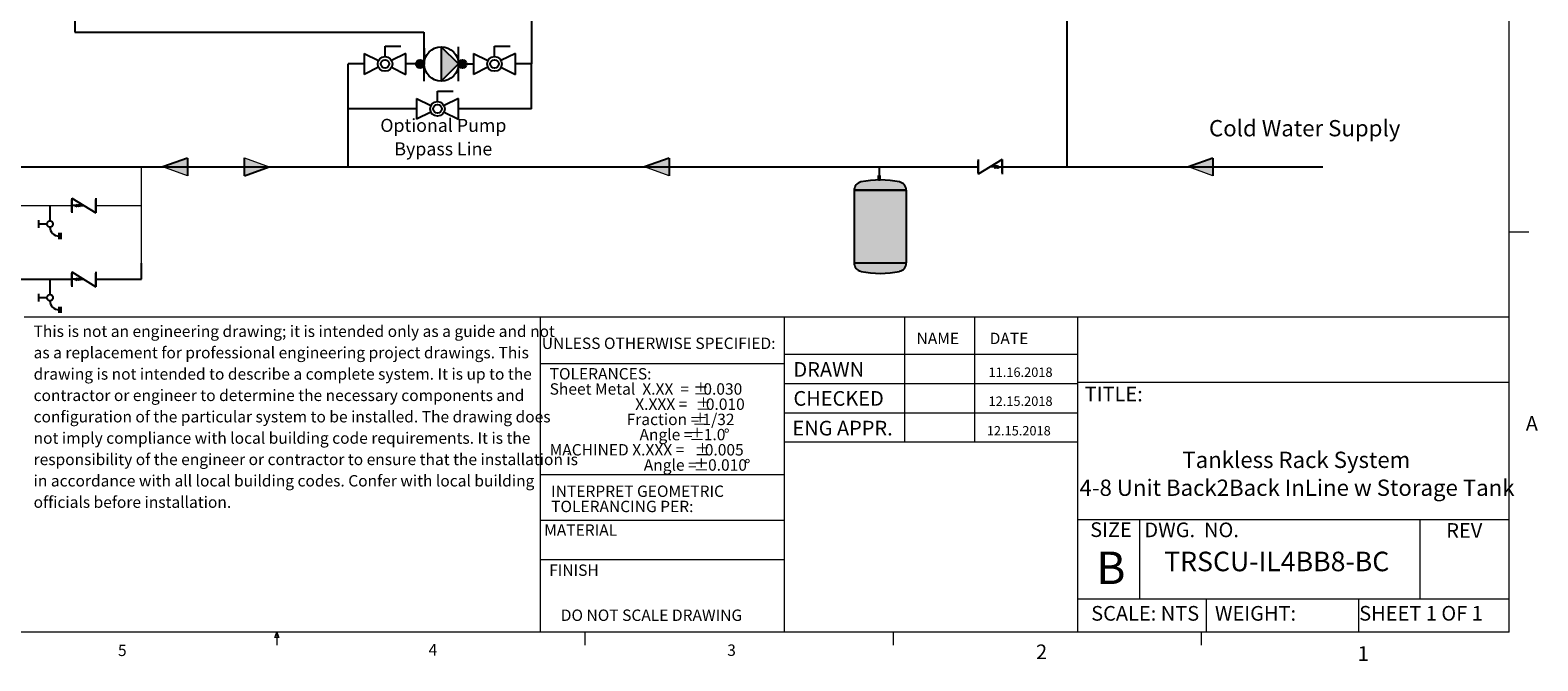
# Model space of a CAD drawing. Units: inches. Extents: x 0.4 to 16.6, y 0.2 to 10.8.
# Drawn here: x 6.9 to 16.6, y 0.2 to 4.2 of the extents above; entities that cross this region are included whole.
import ezdxf
from ezdxf.lldxf.tags import DXFTag

# ---------------------------------------------------------------- set-up
doc = ezdxf.new("R2010")
doc.units = ezdxf.units.IN
doc.header["$MEASUREMENT"] = 0
for name, color, linetype in [('COLD', 5, 'Continuous'), ('COLD_BYPASS', 5, 'PHANTOM'), ('COMMENTS', 7, 'Continuous'), ('ELECTRONICS', 7, 'HIDDEN'), ('FORMAT', 7, 'Continuous'), ('HOT', 1, 'Continuous'), ('TITLE_BLOCK', 179, 'Continuous')]:
    doc.layers.add(name, color=color, linetype=linetype)
doc.styles.add('SLDTEXTSTYLE0', font='TXT', dxfattribs={"width": 0.605})
doc.styles.add('SLDTEXTSTYLE1', font='TXT', dxfattribs={"width": 0.75})
tags = doc.linetypes.add('HIDDEN', pattern=[0.075, 0.05, -0.025]).pattern_tags.tags
tags[6:7] = [DXFTag(74, 4), DXFTag(75, 0), DXFTag(340, '0'), DXFTag(46, 1.0), DXFTag(50, 0.0), DXFTag(44, 0.0), DXFTag(45, 0.0)]
tags[4:5] = [DXFTag(74, 4), DXFTag(75, 0), DXFTag(340, '0'), DXFTag(46, 1.0), DXFTag(50, 0.0), DXFTag(44, 0.0), DXFTag(45, 0.0)]
tags = doc.linetypes.add('PHANTOM', pattern=[0.5, 0.25, -0.05, 0.05, -0.05, 0.05, -0.05]).pattern_tags.tags
tags[14:15] = [DXFTag(74, 4), DXFTag(75, 0), DXFTag(340, '0'), DXFTag(46, 1.0), DXFTag(50, 0.0), DXFTag(44, 0.0), DXFTag(45, 0.0)]
tags[12:13] = [DXFTag(74, 4), DXFTag(75, 0), DXFTag(340, '0'), DXFTag(46, 1.0), DXFTag(50, 0.0), DXFTag(44, 0.0), DXFTag(45, 0.0)]
tags[10:11] = [DXFTag(74, 4), DXFTag(75, 0), DXFTag(340, '0'), DXFTag(46, 1.0), DXFTag(50, 0.0), DXFTag(44, 0.0), DXFTag(45, 0.0)]
tags[8:9] = [DXFTag(74, 4), DXFTag(75, 0), DXFTag(340, '0'), DXFTag(46, 1.0), DXFTag(50, 0.0), DXFTag(44, 0.0), DXFTag(45, 0.0)]
tags[6:7] = [DXFTag(74, 4), DXFTag(75, 0), DXFTag(340, '0'), DXFTag(46, 1.0), DXFTag(50, 0.0), DXFTag(44, 0.0), DXFTag(45, 0.0)]
tags[4:5] = [DXFTag(74, 4), DXFTag(75, 0), DXFTag(340, '0'), DXFTag(46, 1.0), DXFTag(50, 0.0), DXFTag(44, 0.0), DXFTag(45, 0.0)]

# ---------------------------------------------------------------- blocks, each defined once
blk = doc.blocks.new('SW_NOTE_1')
at = {"layer": 'COMMENTS', "color": 0, "char_height": 0.104167, "attachment_point": 2, "style": 'SLDTEXTSTYLE0'}
for s, insert in [('Tankless Rack System', (0.7178, 0.1343)), ('4-8 Unit Back2Back InLine w Storage Tank', (0.7222, -0.044))]:
    blk.add_mtext(s, dxfattribs=dict(at, insert=insert))
blk = doc.blocks.new('SW_NOTE_2')
at = {"color": 0, "linetype": 'Continuous', "lineweight": 0, "attachment_point": 1, "style": 'SLDTEXTSTYLE0'}
for s, insert, char_height in [('TOLERANCES:', (0, 0.094), 0.072917), ('Sheet Metal  X.XX  =', (0, -0.0032), 0.072917), ('%%p', (0.9171, -0.0032), 0.07292), ('%%p', (0.933, -0.1004), 0.07292), ('0.030', (0.9823, -0.0032), 0.07292), ('X.XXX =', (0.5469, -0.1004), 0.07292), ('%%p', (0.9114, -0.1977), 0.07292), ('1/32', (0.9766, -0.1977), 0.07292), ('0.010', (0.9982, -0.1004), 0.07292), ('Fraction =', (0.4922, -0.1977), 0.07292), ('Angle =', (0.5742, -0.2949), 0.07292), ('%%p', (0.8926, -0.2949), 0.07292), ('%%p', (0.9262, -0.3921), 0.07292), ('1.0', (0.9852, -0.2949), 0.07292), ('%%d', (1.113, -0.2949), 0.07292), ('MACHINED X.XXX =', (0, -0.3921), 0.072917), ('0.005', (0.9915, -0.3921), 0.07292), ('Angle =', (0.6016, -0.4893), 0.07292), ('%%p', (0.9196, -0.4893), 0.07292), ('0.010', (1.0122, -0.4893), 0.07292), ('%%d', (1.2459, -0.4893), 0.07292)]:
    blk.add_mtext(s, dxfattribs=dict(at, insert=insert, char_height=char_height))
blk = doc.blocks.new('SW_NOTE_3')
at = {"color": 0, "linetype": 'Continuous', "lineweight": 0, "char_height": 0.072917, "attachment_point": 1, "style": 'SLDTEXTSTYLE0'}
for s, insert in [('INTERPRET GEOMETRIC', (0, 0.094)), ('TOLERANCING PER:', (0, -0.0032))]:
    blk.add_mtext(s, dxfattribs=dict(at, insert=insert))
blk = doc.blocks.new('SW_NOTE_8')
at = {"layer": 'TITLE_BLOCK', "color": 0, "char_height": 0.072917, "attachment_point": 1, "style": 'SLDTEXTSTYLE0'}
for s, insert in [('This is not an engineering drawing; it is intended only as a guide and not', (0, 0.094)), ('as a replacement for professional engineering project drawings. This', (0, -0.0426)), ('drawing is not intended to describe a complete system. It is up to the', (0, -0.1792)), ('contractor or engineer to determine the necessary components and', (0, -0.3158)), ('configuration of the particular system to be installed. The drawing does', (0, -0.4524)), ('not imply compliance with local building code requirements. It is the', (0, -0.589)), ('responsibility of the engineer or contractor to ensure that the installation is', (0, -0.7256)), ('in accordance with all local building codes. Confer with local building', (0, -0.8622)), ('officials before installation.', (0, -0.9987))]:
    blk.add_mtext(s, dxfattribs=dict(at, insert=insert))
blk = doc.blocks.new('Ball_vlv')
for p, q in [((0, 2.01), (0, 0)), ((0, 2.01), (1.38, 1.32)), ((2.01, 1.71), (2.01, 2.71)), ((2.01, 2.71), (3.51, 2.71)), ((4.01, 2.01), (2.63, 1.32)), ((4.01, 0), (4.01, 2.01)), ((1.38, 0.69), (0, 0)), ((2.63, 0.69), (4.01, 0))]:
    blk.add_line(p, q)
for radius in [0.702, 0.401]:
    blk.add_circle((2.01, 1), radius)
blk = doc.blocks.new('Block11')
for p, q in [((0, 0.1338), (0, 0)), ((0, 0.1338), (0.0919, 0.0878)), ((0.1338, 0.1137), (0.1338, 0.1806)), ((0.1338, 0.1806), (0.2341, 0.1806)), ((0.2676, 0.1338), (0.1757, 0.0878)), ((0.2676, 0), (0.2676, 0.1338)), ((0.0919, 0.0459), (0, 0)), ((0.1757, 0.0459), (0.2676, 0))]:
    blk.add_line(p, q)
for radius in [0.0468, 0.0268]:
    blk.add_circle((0.1338, 0.0669), radius)
blk = doc.blocks.new('expansion_tnk')
at = {"layer": 'HOT'}
h = blk.add_hatch(color=256, dxfattribs=at)
edge = h.paths.add_edge_path(flags=0)
edge.add_arc((5.57, 10.63), 1.09, 0, 77.9473)
edge.add_ellipse((3.33, 7.41), major_axis=(7.45, 0), ratio=0.608682, start_angle=70.6698, end_angle=109.3302)
edge.add_arc((1.09, 10.63), 1.09, 102.0527, 180)
edge.add_line((0, 10.63), (6.67, 10.63))
blk.add_hatch(color=256, dxfattribs=at).paths.add_polyline_path([(6.67, 10.63), (0, 10.63), (0, 1.33), (6.67, 1.33)], flags=0)
h = blk.add_hatch(color=256, dxfattribs=at)
edge = h.paths.add_edge_path(flags=0)
edge.add_arc((1.09, 1.33), 1.09, 180, 257.9473)
edge.add_ellipse((3.33, 4.54), major_axis=(7.45, 0), ratio=0.608665, start_angle=250.6702, end_angle=289.3298)
edge.add_arc((5.57, 1.33), 1.09, 282.0527, 360)
edge.add_line((6.67, 1.33), (0, 1.33))
for p, q in [((3.22, 12.5), (3.22, 13.62)), ((3.11, 11.95), (3.11, 12.5)), ((3.33, 12.5), (3.11, 12.5)), ((3.11, 12.5), (3.11, 11.95)), ((3.33, 12.5), (3.11, 12.5)), ((3.11, 11.95), (3.33, 11.95)), ((3.33, 11.95), (3.33, 12.5)), ((3.33, 11.95), (3.33, 12.5)), ((0, 10.63), (6.67, 10.63)), ((0, 10.63), (6.67, 10.63)), ((0, 10.63), (0, 1.33)), ((6.67, 10.63), (0, 10.63)), ((6.67, 1.33), (6.67, 10.63)), ((0, 1.33), (6.67, 1.33)), ((0, 1.33), (6.67, 1.33)), ((0, 1.33), (6.67, 1.33))]:
    blk.add_line(p, q)
at = {"color": 7, "linetype": 'Continuous', "lineweight": 18}
for p, q in [((0, 10.63), (0, 1.33)), ((6.67, 1.33), (6.67, 10.63))]:
    blk.add_line(p, q, dxfattribs=at)
at = {"color": 7, "linetype": 'Continuous'}
for centre, start, end in [((1.09, 10.63), 102.0527, 180), ((5.57, 10.63), 0, 77.9473), ((1.09, 1.33), 180, 257.9473), ((5.57, 1.33), 282.0527, 0)]:
    blk.add_arc(centre, 1.09, start, end, dxfattribs=at)
for centre, start, end in [((1.09, 10.63), 102.0527, 180), ((5.57, 10.63), 0, 77.9473), ((1.09, 1.33), 180, 257.9473), ((5.57, 1.33), 282.0527, 0)]:
    blk.add_arc(centre, 1.09, start, end)
at = {"color": 7, "linetype": 'Continuous', "lineweight": 18}
for centre, ratio, start_param, end_param in [((3.33, 7.41), 0.608682, 1.23342, 1.908173), ((3.33, 4.54), 0.608665, 4.375021, 5.049757)]:
    blk.add_ellipse(centre, major_axis=(7.45, 0), ratio=ratio, start_param=start_param, end_param=end_param, dxfattribs=at)
for centre, ratio, start_param, end_param in [((3.33, 7.41), 0.608686, 1.233418, 1.908175), ((3.33, 4.54), 0.608683, 4.375012, 5.049766)]:
    blk.add_ellipse(centre, major_axis=(7.45, 0), ratio=ratio, start_param=start_param, end_param=end_param)
blk = doc.blocks.new('Drain_vlv')
for p, q in [((1.08, 3.22), (1.08, 1.74)), ((0, 1.81), (0, 1.08)), ((0.79, 1.45), (0, 1.45)), ((1.94, 0.59), (1.94, 0)), ((2.04, 0.59), (2.04, 0)), ((2.14, 0.59), (2.14, 0))]:
    blk.add_line(p, q)
blk.add_circle((1.08, 1.45), 0.295)
blk.add_arc((1.94, 1.15), 0.855, 180, 270)
blk = doc.blocks.new('springChk_vlv')
for p, q in [((0, 1.89), (0, 0)), ((3.09, 1.89), (0, 0)), ((0, 0.17), (0, 1.72)), ((2.01, 0.95), (1.54, 0.95)), ((2.06, 1.15), (2.01, 0.95)), ((2.06, 1.15), (2.16, 0.75)), ((2.16, 0.75), (2.21, 0.95)), ((2.26, 1.15), (2.21, 0.95)), ((2.26, 1.15), (2.36, 0.75)), ((2.36, 0.75), (2.41, 0.95)), ((2.46, 1.15), (2.41, 0.95)), ((2.46, 1.15), (2.56, 0.75)), ((2.56, 0.75), (2.61, 0.95)), ((2.61, 0.95), (3.09, 0.95)), ((3.09, 1.89), (3.09, 0)), ((3.09, 0.17), (3.09, 1.72))]:
    blk.add_line(p, q)
blk = doc.blocks.new('HotArrow')
at = {"layer": 'HOT'}
blk.add_hatch(color=256, dxfattribs=at).paths.add_polyline_path([(39.18, -40.39), (40.04, -38.04), (40.89, -40.39)], flags=0)
at = {"layer": 'HOT', "color": 7, "linetype": 'Continuous', "lineweight": 18}
blk.add_line((39.18, -40.39), (40.04, -38.04), dxfattribs=at)
at = {"layer": 'HOT'}
for q in [(40.04, -38.04), (39.18, -40.39)]:
    blk.add_line((40.89, -40.39), q, dxfattribs=at)
blk = doc.blocks.new('ColdArrow')
at = {"layer": 'COLD'}
blk.add_hatch(color=256, dxfattribs=at).paths.add_polyline_path([(39.18, -40.39), (40.04, -38.04), (40.89, -40.39)], flags=0)
at = {"layer": 'COLD', "color": 7, "linetype": 'Continuous', "lineweight": 18}
blk.add_line((39.18, -40.39), (40.04, -38.04), dxfattribs=at)
at = {"layer": 'COLD'}
for q in [(40.04, -38.04), (39.18, -40.39)]:
    blk.add_line((40.89, -40.39), q, dxfattribs=at)
blk = doc.blocks.new('SW_NOTE_10')
at = {"layer": 'COMMENTS', "color": 0, "char_height": 0.083333, "attachment_point": 2, "style": 'SLDTEXTSTYLE0'}
for s, insert in [('Optional Pump', (0.3724, 0.1074)), ('Bypass Line', (0.3721, -0.0431))]:
    blk.add_mtext(s, dxfattribs=dict(at, insert=insert))

msp = doc.modelspace()

# ---------------------------------------------------------------- hatches: boundary and pattern name
at = {"linetype": 'Continuous'}
h = msp.add_hatch(color=256, dxfattribs=at)
edge = h.paths.add_edge_path(flags=0)
edge.add_arc((9.4157, 4.0248), 0.0263, 0, 360)
msp.add_hatch(color=256, dxfattribs=at).paths.add_polyline_path([(9.5515, 3.9154), (9.661, 4.0248), (9.5515, 4.1343)], flags=0)
h = msp.add_hatch(color=256, dxfattribs=at)
edge = h.paths.add_edge_path(flags=0)
edge.add_arc((9.6872, 4.0248), 0.0263, 0, 360)

# ---------------------------------------------------------------- linework, layer by layer
at = {"color": 7, "linetype": 'Continuous', "lineweight": 18}
for p, q in [((16.3763, 0.3921), (16.3763, 10.6421)), ((16.3763, 2.9503), (16.5013, 2.9503)), ((6.8862, 2.4086), (16.3763, 2.4086)), ((10.1848, 0.3921), (10.1848, 2.4086)), ((11.742, 2.4086), (11.742, 0.3921)), ((12.5111, 2.4086), (12.5111, 1.6064)), ((12.9583, 2.4086), (12.9583, 1.6064)), ((13.6175, 2.4086), (13.6175, 0.3921)), ((11.742, 2.1689), (13.6175, 2.1689)), ((11.742, 2.1064), (10.1848, 2.1064)), ((11.742, 1.9814), (13.6175, 1.9814)), ((13.6175, 1.9893), (16.3763, 1.9893)), ((11.742, 1.7939), (13.6175, 1.7939)), ((13.6175, 1.6064), (11.742, 1.6064)), ((10.1848, 1.4003), (11.742, 1.4003)), ((10.1848, 1.1064), (11.742, 1.1064)), ((13.6175, 1.1119), (16.3763, 1.1119)), ((14.0131, 1.1119), (14.0131, 0.605)), ((15.8043, 1.1119), (15.8043, 0.605)), ((10.1848, 0.8553), (11.742, 0.8553)), ((13.6175, 0.605), (16.3763, 0.605)), ((14.4407, 0.605), (14.4407, 0.3921)), ((15.4126, 0.605), (15.4126, 0.3921)), ((16.3763, 0.3921), (0.6263, 0.3921)), ((8.4878, 0.3575), (8.501, 0.3921)), ((8.501, 0.3921), (8.501, 0.3073)), ((8.501, 0.3921), (8.5136, 0.3575)), ((10.4698, 0.3921), (10.4698, 0.3073)), ((12.4385, 0.3921), (12.4385, 0.3073)), ((14.4073, 0.3921), (14.4073, 0.3073)), ((8.5136, 0.3575), (8.4878, 0.3575))]:
    msp.add_line(p, q, dxfattribs=at)
for p, q in [((9.442, 3.9154), (9.442, 4.1343)), ((9.661, 4.0248), (9.5515, 4.1343)), ((9.5515, 4.1343), (9.5515, 3.9154)), ((9.661, 3.9154), (9.661, 4.1343)), ((9.5515, 3.9154), (9.661, 4.0248))]:
    msp.add_line(p, q)
at = {"color": 1, "linetype": 'Continuous', "lineweight": 18}
for p, q in [((7.6348, 2.75), (7.6348, 3.3663)), ((6.4976, 3.1189), (7.0501, 3.1189)), ((7.0501, 3.1189), (7.1905, 3.1189)), ((7.3448, 3.1189), (7.6348, 3.1189))]:
    msp.add_line(p, q, dxfattribs=at)
for centre, radius in [((9.4157, 4.0248), 0.0263), ((9.4157, 4.0248), 0.0263), ((9.5515, 4.0248), 0.1095), ((9.6872, 4.0248), 0.0263)]:
    msp.add_circle(centre, radius)
at = {"layer": 'COLD'}
for p, q in [((13.5517, 3.3663), (13.5517, 9.6586)), ((10.1276, 4.7856), (10.1276, 4.0248)), ((9.0579, 4.0248), (8.9563, 4.0248)), ((8.9563, 3.3663), (8.9563, 4.0248)), ((9.3894, 4.0248), (9.3254, 4.0248)), ((9.661, 4.0248), (9.7576, 4.0248)), ((10.1276, 4.0248), (10.0251, 4.0248)), ((6.1885, 3.3663), (12.9822, 3.3663)), ((13.1365, 3.3663), (15.1861, 3.3663))]:
    msp.add_line(p, q, dxfattribs=at)
at = {"layer": 'COLD_BYPASS'}
for p, q in [((10.1276, 3.7376), (10.1276, 4.0248)), ((9.3934, 3.7376), (8.9563, 3.7376)), ((10.1276, 3.7376), (9.661, 3.7376))]:
    msp.add_line(p, q, dxfattribs=at)
at = {"layer": 'ELECTRONICS'}
for p, q in [((7.2094, 4.9856), (7.2094, 4.2283)), ((7.2094, 4.2283), (9.4392, 4.2283)), ((9.4392, 4.2283), (9.442, 4.0248))]:
    msp.add_line(p, q, dxfattribs=at)
at = {"layer": 'HOT'}
for p, q in [((7.6348, 2.6477), (7.6348, 2.75)), ((6.4976, 2.6477), (7.0501, 2.6477)), ((7.0501, 2.6477), (7.1905, 2.6477)), ((7.3448, 2.6477), (7.6348, 2.6477))]:
    msp.add_line(p, q, dxfattribs=at)

# ---------------------------------------------------------------- block references
at = {"color": 7, "linetype": 'Continuous'}
for name, p, xscale, yscale, zscale in [('Ball_vlv', (9.0579, 3.958), 0.06666666666666667, 0.06666666666666667, 0.06666666666666667), ('Ball_vlv', (9.7576, 3.958), 0.06666666666666667, 0.06666666666666667, 0.06666666666666667), ('springChk_vlv', (12.9822, 3.319), 0.05, 0.05, 0.05), ('expansion_tnk', (12.1903, 2.6854), 0.05, 0.05, 0.05), ('Drain_vlv', (6.978, 2.9044), 0.06666666666666667, 0.06666666666666667, 0.06666666666666667), ('Drain_vlv', (6.978, 2.4332), 0.06666666666666667, 0.06666666666666667, 0.06666666666666667)]:
    msp.add_blockref(name, p, dxfattribs=dict(at, xscale=xscale, yscale=yscale, zscale=zscale))
msp.add_blockref('Block11', (9.3934, 3.6707), dxfattribs=at)
at = {"color": 7, "linetype": 'Continuous', "extrusion": (1.39659e-13, 0, -1), "xscale": 0.05, "yscale": 0.05, "zscale": 0.05}
for p in [(-7.3448, 3.0716), (-7.3448, 2.6004)]:
    msp.add_blockref('springChk_vlv', p, dxfattribs=at)
msp.add_blockref('SW_NOTE_8', (6.9461, 2.2578))
at = {"color": 7, "linetype": 'Continuous', "lineweight": 0}
for name, p in [('SW_NOTE_2', (10.2441, 1.9859)), ('SW_NOTE_3', (10.2535, 1.2349))]:
    msp.add_blockref(name, p, dxfattribs=at)
at = {"layer": 'COLD', "xscale": 0.06666666666666667, "yscale": 0.06666666666666667, "zscale": 0.06666666666666667, "rotation": 90.0000000000002}
for p in [(5.2359, 0.6972), (8.3144, 0.6972), (11.7904, 0.6972)]:
    msp.add_blockref('ColdArrow', p, dxfattribs=at)
at = {"layer": 'COMMENTS'}
for name, p in [('SW_NOTE_10', (9.1923, 3.5663)), ('SW_NOTE_1', (14.2979, 1.4109))]:
    msp.add_blockref(name, p, dxfattribs=at)
at = {"layer": 'HOT', "xscale": 0.06666666666666667, "yscale": 0.06666666666666667, "zscale": 0.06666666666666667, "rotation": 270.0000000000006}
msp.add_blockref('HotArrow', (10.987, 6.0354), dxfattribs=at)

# ---------------------------------------------------------------- texts
at = {"color": 7, "linetype": 'Continuous', "lineweight": 0}
for s, insert, char_height, attachment_point, style in [('UNLESS OTHERWISE SPECIFIED:', (10.194, 2.2749), 0.072917, 1, 'SLDTEXTSTYLE0'), ('NAME', (12.5889, 2.3062), 0.07292, 1, 'SLDTEXTSTYLE0'), ('DATE', (13.0561, 2.3062), 0.07292, 1, 'SLDTEXTSTYLE0'), ('DRAWN', (11.802, 2.1181), 0.09375, 1, 'SLDTEXTSTYLE0'), ('CHECKED', (11.802, 1.9328), 0.09375, 1, 'SLDTEXTSTYLE0'), ('TITLE:', (13.6634, 1.9611), 0.09375, 1, 'SLDTEXTSTYLE0'), ('ENG APPR.', (11.7956, 1.7428), 0.09375, 1, 'SLDTEXTSTYLE0'), ('A', (16.4821, 1.7726), 0.0937, 1, 'SLDTEXTSTYLE1'), ('MATERIAL', (10.2091, 1.0806), 0.07292, 1, 'SLDTEXTSTYLE0'), ('SIZE', (13.6983, 1.0936), 0.09375, 1, 'SLDTEXTSTYLE0'), ('DWG.  NO.', (14.0448, 1.0922), 0.09375, 1, 'SLDTEXTSTYLE0'), ('REV', (15.9741, 1.0883), 0.09375, 1, 'SLDTEXTSTYLE0'), ('B', (13.7376, 0.9068), 0.2083, 1, 'SLDTEXTSTYLE0'), ('FINISH', (10.241, 0.8242), 0.07292, 1, 'SLDTEXTSTYLE0'), ('DO NOT SCALE DRAWING', (10.8947, 0.5359), 0.072917, 2, 'SLDTEXTSTYLE0'), ('SCALE: NTS', (13.7049, 0.5584), 0.09375, 1, 'SLDTEXTSTYLE0'), ('WEIGHT:', (14.4957, 0.5584), 0.09375, 1, 'SLDTEXTSTYLE0'), ('SHEET 1 OF 1', (15.4177, 0.5587), 0.09375, 1, 'SLDTEXTSTYLE0'), ('5', (7.4851, 0.3115), 0.0729, 1, 'SLDTEXTSTYLE0'), ('4', (9.4701, 0.3146), 0.0729, 1, 'SLDTEXTSTYLE0'), ('3', (11.3788, 0.3125), 0.0729, 1, 'SLDTEXTSTYLE0'), ('2', (13.3523, 0.3124), 0.0937, 1, 'SLDTEXTSTYLE0'), ('1', (15.4083, 0.3014), 0.0937, 1, 'SLDTEXTSTYLE0')]:
    msp.add_mtext(s, dxfattribs=dict(at, insert=insert, char_height=char_height, attachment_point=attachment_point, style=style))
at = {"char_height": 0.06, "attachment_point": 1, "style": 'SLDTEXTSTYLE1'}
for s, insert in [('11.16.2018', (13.049, 2.0835)), ('12.15.2018', (13.049, 1.8983))]:
    msp.add_mtext(s, dxfattribs=dict(at, insert=insert))
at = {"layer": 'COMMENTS', "insert": (14.458, 3.666), "char_height": 0.104167, "attachment_point": 1, "style": 'SLDTEXTSTYLE0'}
msp.add_mtext('Cold Water Supply', dxfattribs=at)
at = {"layer": 'FORMAT', "color": 7, "attachment_point": 2}
for s, insert, char_height, style in [('12.15.2018', (13.2421, 1.7092), 0.06, 'SLDTEXTSTYLE1'), ('TRSCU-IL4BB8-BC', (14.8905, 0.9058), 0.125, 'SLDTEXTSTYLE0')]:
    msp.add_mtext(s, dxfattribs=dict(at, insert=insert, char_height=char_height, style=style))

doc.saveas('drawing.dxf')
